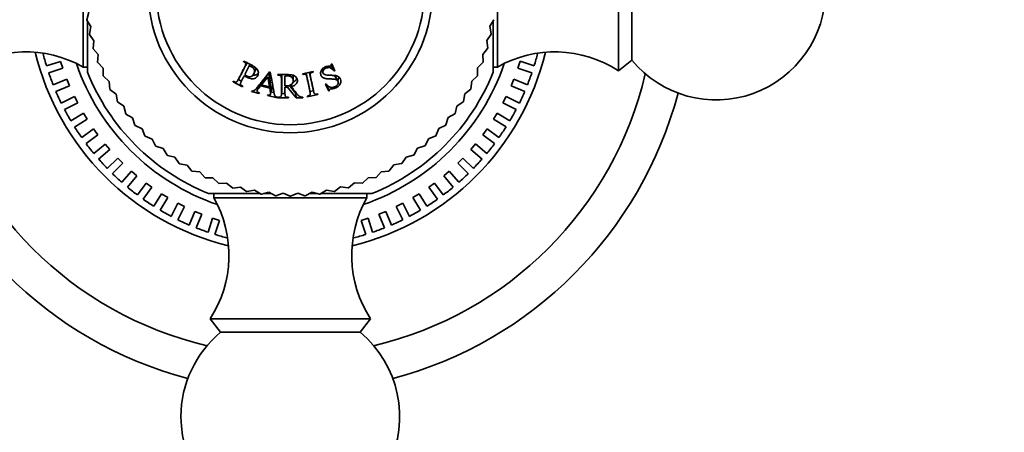
# Model space of a CAD drawing. Units: millimetres. Extents: x 0 to 1226, y 0 to 1134.
# Drawn here: x 556 to 624, y 606 to 634 of the extents above; entities that cross this region are included whole.
import ezdxf
from ezdxf import colors
from ezdxf.entities.mleader import LeaderData, LeaderLine
from ezdxf.math import Vec2, Vec3

# ---------------------------------------------------------------- set-up
doc = ezdxf.new("R2010")
doc.units = ezdxf.units.MM
doc.layers.add('DV1_Défaut', color=7, linetype='Continuous')
doc.layers.add('Défaut', color=7, linetype='Continuous')

# ---------------------------------------------------------------- blocks, each defined once
blk = doc.blocks.new('_DOT')
at = {"color": 0}
blk.add_line((0, 0), (-1, 0), dxfattribs=at)
at = {"color": 0, "const_width": 0.333}
blk.add_lwpolyline([(-0.1665, 0, 1), (0.1665, 0, 1)], format="xyb", close=True, dxfattribs=at)
blk = doc.blocks.new('SE')
at = {"layer": 'DV1_Défaut', "color": 7, "linetype": 'Continuous', "lineweight": 35}
for p, q in [((560.844, 631.106), (560.844, 641.605)), ((589.244, 641.605), (589.244, 631.106)), ((597.544, 641.856), (597.544, 630.856)), ((598.464, 641.135), (598.464, 631.576)), ((561.225, 634.859), (561.087, 634.349)), ((561.091, 634.327), (561.367, 633.877)), ((561.128, 630.756), (561.128, 634.256)), ((588.725, 633.898), (589, 634.349)), ((588.959, 634.269), (588.959, 630.756)), ((561.367, 633.877), (561.266, 633.358)), ((561.271, 633.337), (561.578, 632.907)), ((588.515, 632.929), (588.822, 633.358)), ((588.826, 633.38), (588.725, 633.898)), ((561.578, 632.907), (561.515, 632.383)), ((588.579, 632.405), (588.515, 632.929)), ((561.521, 632.362), (561.859, 631.955)), ((561.859, 631.955), (561.833, 631.428)), ((588.236, 631.976), (588.573, 632.383)), ((588.263, 631.449), (588.236, 631.976)), ((558.325, 631.185), (559.284, 631.496)), ((559.438, 631.021), (559.284, 631.496)), ((561.841, 631.407), (562.206, 631.026)), ((571.842, 631.517), (571.822, 631.477)), ((572.282, 631.292), (572.226, 631.189)), ((577.88, 631.317), (577.838, 631.298)), ((577.973, 631.072), (577.863, 631.309)), ((578.104, 630.837), (577.88, 631.317)), ((587.89, 631.046), (588.255, 631.428)), ((590.805, 631.499), (590.65, 631.023)), ((590.805, 631.499), (591.763, 631.187)), ((597.544, 630.856), (598.464, 631.576)), ((559.438, 631.021), (558.48, 630.71)), ((560.844, 631.106), (561.128, 631.106)), ((562.206, 631.026), (562.218, 630.498)), ((571.924, 630.596), (572.226, 631.189)), ((572.551, 630.66), (572.658, 630.904)), ((573.141, 630.161), (573.561, 630.685)), ((573.561, 630.685), (573.677, 630.027)), ((573.669, 630.757), (573.624, 630.768)), ((576.602, 630.793), (575.883, 630.64)), ((575.883, 630.64), (575.892, 630.597)), ((576.612, 630.75), (576.602, 630.793)), ((577.934, 631.053), (577.973, 631.072)), ((577.934, 631.053), (578.062, 630.817)), ((577.973, 631.072), (578.104, 630.837)), ((578.062, 630.817), (578.104, 630.837)), ((587.879, 630.519), (587.89, 631.046)), ((588.959, 631.106), (589.244, 631.106)), ((591.609, 630.712), (590.65, 631.023)), ((558.782, 629.889), (559.713, 630.275)), ((559.905, 629.813), (559.713, 630.275)), ((562.227, 630.478), (562.619, 630.124)), ((562.619, 630.124), (562.669, 629.598)), ((571.136, 630.13), (571.116, 630.091)), ((571.116, 630.091), (571.772, 629.757)), ((571.459, 630.224), (571.609, 630.48)), ((571.459, 630.26), (571.693, 630.141)), ((573.084, 630.09), (572.998, 629.815)), ((573.057, 629.888), (573.494, 630.431)), ((573.141, 630.161), (573.057, 629.888)), ((573.494, 630.431), (573.617, 629.748)), ((573.677, 630.027), (573.617, 629.748)), ((573.692, 629.938), (573.633, 629.656)), ((574.186, 630.591), (574.186, 630.546)), ((574.677, 629.812), (574.677, 630.478)), ((575.239, 630.174), (575.231, 630.438)), ((577.493, 629.952), (577.452, 629.933)), ((577.452, 629.933), (577.675, 629.456)), ((578.311, 630.138), (578.174, 630.398)), ((587.43, 629.618), (587.479, 630.144)), ((587.479, 630.144), (587.87, 630.498)), ((590.375, 630.277), (590.184, 629.815)), ((590.375, 630.277), (591.306, 629.891)), ((559.905, 629.813), (558.974, 629.427)), ((562.679, 629.578), (563.095, 629.253)), ((563.095, 629.253), (563.182, 628.732)), ((571.772, 629.757), (571.792, 629.796)), ((572.403, 629.468), (572.393, 629.426)), ((572.393, 629.426), (572.91, 629.297)), ((572.856, 629.78), (572.761, 629.493)), ((572.91, 629.297), (572.921, 629.339)), ((572.998, 629.815), (573.633, 629.656)), ((573.617, 629.748), (573.057, 629.888)), ((573.688, 629.257), (573.745, 629.553)), ((573.718, 629.412), (573.922, 629.361)), ((574.407, 629.297), (574.677, 629.297)), ((574.431, 629.247), (574.457, 629.544)), ((574.677, 629.738), (574.856, 629.738)), ((574.856, 629.738), (575.44, 628.991)), ((574.996, 629.848), (575.424, 629.297)), ((575.104, 629.905), (575.106, 629.769)), ((575.424, 629.297), (575.44, 628.991)), ((576.389, 629.438), (576.333, 629.728)), ((576.391, 629.426), (576.634, 629.477)), ((576.563, 629.773), (576.629, 629.485)), ((576.935, 629.228), (576.926, 629.271)), ((577.492, 629.899), (577.565, 629.743)), ((577.565, 629.743), (577.604, 629.761)), ((577.565, 629.743), (577.675, 629.456)), ((577.604, 629.761), (577.715, 629.475)), ((577.675, 629.456), (577.715, 629.475)), ((586.918, 628.751), (587.004, 629.272)), ((587.004, 629.272), (587.419, 629.598)), ((591.115, 629.429), (590.184, 629.815)), ((559.34, 628.633), (560.238, 629.091)), ((560.465, 628.645), (559.567, 628.188)), ((560.465, 628.645), (560.238, 629.091)), ((563.194, 628.714), (563.632, 628.419)), ((573.496, 629.195), (573.485, 629.154)), ((573.485, 629.154), (574.131, 628.993)), ((574.131, 628.993), (574.142, 629.034)), ((574.186, 629.034), (574.186, 628.991)), ((574.186, 628.991), (574.923, 628.991)), ((574.923, 628.991), (574.923, 629.034)), ((575.44, 628.991), (575.901, 628.991)), ((575.901, 628.991), (575.901, 629.034)), ((576.206, 629.118), (576.215, 629.075)), ((576.215, 629.075), (576.935, 629.228)), ((586.468, 628.437), (586.906, 628.732)), ((589.851, 629.093), (589.624, 628.647)), ((590.522, 628.19), (589.624, 628.647)), ((589.851, 629.093), (590.749, 628.635)), ((559.994, 627.425), (560.853, 627.952)), ((561.115, 627.525), (560.853, 627.952)), ((563.632, 628.419), (563.756, 627.906)), ((585.874, 627.642), (586.331, 627.906)), ((586.345, 627.924), (586.468, 628.437)), ((589.235, 627.953), (588.974, 627.527)), ((589.235, 627.953), (590.095, 627.427)), ((561.115, 627.525), (560.255, 626.999)), ((563.77, 627.888), (564.228, 627.625)), ((564.228, 627.625), (564.388, 627.122)), ((585.715, 627.139), (585.874, 627.642)), ((589.833, 627), (588.974, 627.527)), ((560.741, 626.272), (561.557, 626.864)), ((561.85, 626.46), (561.557, 626.864)), ((564.402, 627.105), (564.878, 626.876)), ((564.878, 626.876), (565.074, 626.385)), ((585.03, 626.401), (585.225, 626.892)), ((585.225, 626.892), (585.7, 627.122)), ((588.532, 626.866), (588.238, 626.461)), ((588.532, 626.866), (589.348, 626.273)), ((561.85, 626.46), (561.035, 625.867)), ((565.089, 626.37), (565.58, 626.175)), ((565.58, 626.175), (565.81, 625.699)), ((584.294, 625.714), (584.524, 626.19)), ((584.524, 626.19), (585.014, 626.385)), ((589.054, 625.869), (588.238, 626.461)), ((561.576, 625.181), (562.343, 625.835)), ((562.668, 625.455), (561.901, 624.8)), ((562.668, 625.455), (562.343, 625.835)), ((565.827, 625.685), (566.331, 625.525)), ((566.331, 625.525), (566.594, 625.068)), ((583.512, 625.081), (583.774, 625.539)), ((583.774, 625.539), (584.277, 625.699)), ((587.746, 625.837), (587.422, 625.457)), ((588.188, 624.802), (587.422, 625.457)), ((587.746, 625.837), (588.513, 625.182)), ((562.495, 624.158), (563.207, 624.871)), ((563.561, 624.518), (562.848, 623.805)), ((563.561, 624.518), (563.207, 624.871)), ((566.612, 625.055), (567.125, 624.931)), ((567.125, 624.931), (567.421, 624.494)), ((582.686, 624.506), (582.98, 624.944)), ((582.98, 624.944), (583.494, 625.068)), ((586.882, 624.873), (586.528, 624.519)), ((587.241, 623.806), (586.528, 624.519)), ((586.882, 624.873), (587.594, 624.16)), ((563.49, 623.211), (564.145, 623.978)), ((564.525, 623.653), (564.145, 623.978)), ((567.44, 624.482), (567.961, 624.396)), ((567.961, 624.396), (568.286, 623.98)), ((568.306, 623.97), (568.832, 623.921)), ((568.832, 623.921), (569.186, 623.53)), ((580.922, 623.539), (581.276, 623.931)), ((581.276, 623.931), (581.801, 623.98)), ((581.821, 623.991), (582.146, 624.407)), ((582.146, 624.407), (582.667, 624.494)), ((585.944, 623.979), (585.564, 623.655)), ((585.944, 623.979), (586.599, 623.213)), ((564.525, 623.653), (563.871, 622.887)), ((569.207, 623.52), (569.735, 623.509)), ((569.735, 623.509), (570.116, 623.145)), ((579.038, 622.833), (579.444, 623.17)), ((579.444, 623.17), (579.971, 623.145)), ((579.992, 623.152), (580.373, 623.518)), ((580.373, 623.518), (580.901, 623.53)), ((586.219, 622.888), (585.564, 623.655)), ((564.557, 622.345), (565.15, 623.161)), ((565.554, 622.867), (564.962, 622.052)), ((565.554, 622.867), (565.15, 623.161)), ((570.137, 623.137), (570.665, 623.163)), ((570.665, 623.163), (571.071, 622.827)), ((571.093, 622.82), (571.617, 622.885)), ((571.617, 622.885), (572.047, 622.578)), ((572.069, 622.573), (572.587, 622.674)), ((572.587, 622.674), (573.037, 622.399)), ((573.059, 622.396), (573.569, 622.534)), ((573.569, 622.534), (574.038, 622.291)), ((576.072, 622.293), (576.541, 622.536)), ((576.541, 622.536), (577.05, 622.399)), ((577.073, 622.402), (577.523, 622.678)), ((577.523, 622.678), (578.041, 622.578)), ((578.063, 622.583), (578.492, 622.89)), ((578.492, 622.89), (579.016, 622.827)), ((584.94, 623.162), (584.535, 622.868)), ((585.128, 622.053), (584.535, 622.868)), ((584.94, 623.162), (585.532, 622.347)), ((565.689, 621.566), (566.215, 622.425)), ((566.642, 622.164), (566.115, 621.305)), ((566.642, 622.164), (566.215, 622.425)), ((572.96, 622.44), (569.444, 622.44)), ((569.794, 622.44), (569.794, 622.156)), ((580.293, 622.156), (569.794, 622.156)), ((573.743, 622.44), (573.222, 622.44)), ((574.06, 622.29), (574.559, 622.464)), ((574.559, 622.464), (575.044, 622.256)), ((575.066, 622.256), (575.551, 622.465)), ((575.551, 622.465), (576.05, 622.291)), ((576.909, 622.44), (576.358, 622.44)), ((580.644, 622.44), (577.143, 622.44)), ((580.293, 622.156), (580.293, 622.44)), ((583.874, 622.426), (583.448, 622.165)), ((583.974, 621.306), (583.448, 622.165)), ((583.874, 622.426), (584.401, 621.567)), ((566.878, 620.878), (567.336, 621.776)), ((567.781, 621.549), (567.324, 620.651)), ((567.781, 621.549), (567.336, 621.776)), ((568.118, 620.285), (568.503, 621.216)), ((568.965, 621.024), (568.503, 621.216)), ((581.586, 621.217), (581.124, 621.025)), ((581.586, 621.217), (581.972, 620.285)), ((582.754, 621.777), (582.308, 621.55)), ((582.766, 620.651), (582.308, 621.55)), ((582.754, 621.777), (583.212, 620.879)), ((568.965, 621.024), (568.58, 620.093)), ((569.4, 619.791), (569.711, 620.749)), ((570.187, 620.595), (569.711, 620.749)), ((570.187, 620.595), (569.875, 619.636)), ((580.378, 620.75), (579.903, 620.595)), ((580.214, 619.637), (579.903, 620.595)), ((580.378, 620.75), (580.69, 619.791)), ((581.51, 620.094), (581.124, 621.025)), ((580.544, 613.856), (569.544, 613.856)), ((569.544, 613.856), (570.264, 612.935)), ((579.824, 612.935), (580.544, 613.856)), ((579.824, 612.935), (570.264, 612.935))]:
    blk.add_line(p, q, dxfattribs=at)
for radius in [9.75, 9.2]:
    blk.add_circle((575.044, 636.356), radius, dxfattribs=at)
for centre, radius, start, end in [((604.244, 636.356), 7.5, 219.59007, 140.40993), ((575.044, 636.356), 14.1, 188.18182, 188.27273), ((575.044, 636.356), 14.1, 192.27273, 192.36364), ((575.044, 636.356), 14.1, 347.72727, 347.81818), ((556.9, 624.146), 8, 60.46349, 122.992), ((575.044, 636.356), 18, 193.61251, 256.38749), ((575.044, 636.356), 17.5, 194.32255, 197.18671), ((575.044, 636.356), 14.1, 196.36364, 196.45455), ((575.044, 636.356), 18, 283.61251, 346.38749), ((575.044, 636.356), 14.1, 343.63636, 343.72727), ((593.188, 624.146), 8, 57.008, 119.53651), ((575.044, 636.356), 17.5, 342.8226, 345.68398), ((575.044, 636.356), 15.5, 198.8325, 251.1675), ((575.044, 636.356), 14.1, 200.45455, 200.54545), ((575.044, 636.356), 15.5, 288.8325, 341.1675), ((575.044, 636.356), 14.1, 339.54545, 339.63636), ((575.044, 636.356), 25, 193.20605, 256.79395), ((575.044, 636.356), 17.5, 198.82293, 201.68439), ((575.044, 636.356), 15, 201.92134, 248.07866), ((575.044, 636.356), 15, 291.92134, 338.07866), ((575.044, 636.356), 25, 283.20605, 346.79395), ((575.044, 636.356), 17.5, 338.32225, 341.18517), ((575.044, 636.356), 14.1, 204.54545, 204.63636), ((575.044, 636.356), 14.1, 335.45455, 335.54545), ((575.044, 636.356), 27.5, 194.81094, 255.18906), ((575.044, 636.356), 17.5, 203.32169, 206.18468), ((575.044, 636.356), 14.1, 208.63636, 208.72727), ((575.044, 636.356), 27.5, 284.81094, 345.18906), ((575.044, 636.356), 14.1, 331.36364, 331.45455), ((575.044, 636.356), 17.5, 333.82352, 336.68443), ((575.044, 636.356), 14.1, 212.72727, 212.81818), ((575.044, 636.356), 14.1, 327.27273, 327.36364), ((575.044, 636.356), 17.5, 207.82257, 210.68331), ((575.044, 636.356), 14.1, 216.81818, 216.90909), ((575.044, 636.356), 14.1, 323.18182, 323.27273), ((575.044, 636.356), 17.5, 329.32257, 332.18325), ((575.044, 636.356), 17.5, 212.32357, 215.18443), ((575.044, 636.356), 14.1, 220.90909, 221), ((575.044, 636.356), 14.1, 319.09091, 319.18182), ((575.044, 636.356), 17.5, 324.82164, 327.68466), ((575.044, 636.356), 17.5, 216.82227, 219.68521), ((575.044, 636.356), 14.1, 225, 225.09091), ((575.044, 636.356), 14.1, 315, 315.09091), ((575.044, 636.356), 17.5, 320.3229, 323.18438), ((575.044, 636.356), 14.1, 229.09091, 229.18182), ((575.044, 636.356), 14.1, 310.90909, 311), ((575.044, 636.356), 17.5, 221.3226, 224.18401), ((575.044, 636.356), 14.1, 233.18182, 233.27273), ((575.044, 636.356), 14.1, 306.81818, 306.90909), ((575.044, 636.356), 17.5, 315.82255, 318.68662), ((575.044, 636.356), 14.1, 237.27273, 237.36364), ((575.044, 636.356), 14.1, 241.36364, 241.45455), ((575.044, 636.356), 14.1, 298.63636, 298.72727), ((575.044, 636.356), 14.1, 302.72727, 302.81818), ((575.044, 636.356), 17.5, 225.82473, 228.68444), ((575.044, 636.356), 14.1, 245.45455, 245.54545), ((575.044, 636.356), 14.1, 294.54545, 294.63636), ((575.044, 636.356), 17.5, 311.32053, 314.18446), ((575.044, 636.356), 17.5, 230.32252, 233.18621), ((575.044, 636.356), 14.1, 249.54545, 249.63636), ((575.044, 636.356), 14.1, 253.63636, 253.72727), ((575.044, 636.356), 14.1, 257.72727, 257.81818), ((575.044, 636.356), 14.1, 282.27273, 282.36364), ((575.044, 636.356), 14.1, 286.36364, 286.45455), ((575.044, 636.356), 14.1, 290.45455, 290.54545), ((575.044, 636.356), 17.5, 306.82264, 309.68414), ((575.044, 636.356), 17.5, 234.82279, 237.68434), ((562.834, 618.212), 8, 327.008, 29.53651), ((575.044, 636.356), 14.1, 261.81818, 261.90909), ((575.044, 636.356), 14.1, 265.90909, 266), ((575.044, 636.356), 14.1, 270, 270.09091), ((575.044, 636.356), 14.1, 274.09091, 274.18182), ((575.044, 636.356), 14.1, 278.18182, 278.27273), ((587.254, 618.212), 8, 150.46349, 212.992), ((575.044, 636.356), 17.5, 302.32237, 305.18545), ((575.044, 636.356), 17.5, 239.32138, 242.18458), ((575.044, 636.356), 17.5, 297.82385, 300.68443), ((575.044, 636.356), 17.5, 243.82257, 246.68294), ((575.044, 636.356), 17.5, 293.32257, 296.18356), ((575.044, 636.356), 17.5, 248.32329, 251.18443), ((575.044, 636.356), 17.5, 288.82191, 291.6848), ((575.044, 636.356), 17.5, 252.82211, 255.68498), ((575.044, 636.356), 17.5, 284.32307, 287.18441), ((575.044, 607.156), 7.5, 129.59007, 180), ((575.044, 607.156), 7.5, 180, 50.40993)]:
    blk.add_arc(centre, radius, start, end, dxfattribs=at)
for points, knots in [([(571.822, 631.477), (571.852, 631.462), (571.877, 631.449), (571.906, 631.432), (571.914, 631.427), (571.928, 631.417), (571.929, 631.418), (571.958, 631.392), (571.972, 631.374), (571.984, 631.346), (571.987, 631.337), (571.99, 631.317), (571.989, 631.301), (571.985, 631.279), (571.976, 631.252), (571.954, 631.199), (571.945, 631.179), (571.929, 631.145), (571.923, 631.134), (571.911, 631.109), (571.902, 631.091), (571.864, 631.017), (571.83, 630.951), (571.761, 630.815), (571.724, 630.741), (571.658, 630.613), (571.625, 630.547), (571.574, 630.448), (571.557, 630.415), (571.532, 630.365), (571.523, 630.349), (571.511, 630.323), (571.506, 630.315), (571.498, 630.298), (571.496, 630.294), (571.463, 630.23), (571.441, 630.189), (571.412, 630.143), (571.404, 630.131), (571.392, 630.115), (571.388, 630.111), (571.381, 630.103), (571.382, 630.103), (571.361, 630.085), (571.344, 630.078), (571.315, 630.072), (571.305, 630.072), (571.283, 630.072), (571.264, 630.075), (571.24, 630.081), (571.199, 630.098), (571.136, 630.13)], [0, 0, 0, 0, 0.03125, 0.03125, 0.046875, 0.046875, 0.0625, 0.0625, 0.09375, 0.09375, 0.109375, 0.109375, 0.125, 0.125, 0.1875, 0.1875, 0.21875, 0.21875, 0.234375, 0.234375, 0.25, 0.25, 0.375, 0.375, 0.5, 0.5, 0.625, 0.625, 0.6875, 0.6875, 0.71875, 0.71875, 0.734375, 0.734375, 0.75, 0.75, 0.8125, 0.8125, 0.84375, 0.84375, 0.859375, 0.859375, 0.875, 0.875, 0.90625, 0.90625, 0.921875, 0.921875, 0.9375, 0.9375, 1, 1, 1, 1]), ([(572.075, 631.397), (572.061, 631.367), (572.015, 631.272), (571.932, 631.113), (571.834, 630.919), (571.735, 630.726), (571.662, 630.58), (571.618, 630.499), (571.608, 630.481)], [0, 0, 0, 0, 0.092782, 0.29963, 0.514898, 0.722074, 0.93704, 1, 1, 1, 1]), ([(571.893, 630.536), (572.012, 630.441), (572.125, 630.375), (572.28, 630.316), (572.329, 630.304), (572.399, 630.294), (572.422, 630.293), (572.465, 630.293), (572.479, 630.294), (572.614, 630.316), (572.695, 630.364), (572.83, 630.539), (572.858, 630.626), (572.845, 630.821), (572.807, 630.908), (572.707, 631.027), (572.666, 631.065), (572.593, 631.119), (572.567, 631.137), (572.526, 631.163), (572.511, 631.172), (572.481, 631.189), (572.461, 631.2), (572.28, 631.298), (572.077, 631.397), (571.842, 631.517)], [0, 0, 0, 0, 0.125, 0.125, 0.1875, 0.1875, 0.21875, 0.21875, 0.25, 0.25, 0.375, 0.375, 0.5, 0.5, 0.625, 0.625, 0.6875, 0.6875, 0.71875, 0.71875, 0.734375, 0.734375, 0.75, 0.75, 1, 1, 1, 1]), ([(577.838, 631.298), (577.849, 631.249), (577.833, 631.204), (577.807, 631.185), (577.793, 631.179), (577.752, 631.171), (577.717, 631.167), (577.65, 631.164), (577.607, 631.159), (577.526, 631.142), (577.494, 631.134), (577.363, 631.081), (577.294, 631.036), (577.188, 630.923), (577.149, 630.847), (577.112, 630.701), (577.115, 630.63), (577.169, 630.488), (577.219, 630.428), (577.302, 630.373), (577.334, 630.357), (577.389, 630.338), (577.408, 630.333), (577.438, 630.326), (577.449, 630.323), (577.47, 630.319), (577.486, 630.316), (577.536, 630.309), (577.622, 630.3), (577.787, 630.292), (577.833, 630.29), (577.888, 630.288), (577.904, 630.287), (577.93, 630.286), (577.962, 630.284), (578.034, 630.279), (578.076, 630.273), (578.129, 630.263), (578.146, 630.259), (578.175, 630.25), (578.181, 630.248), (578.269, 630.207), (578.312, 630.158), (578.338, 630.053), (578.338, 630.018), (578.321, 629.949), (578.3, 629.909), (578.257, 629.852), (578.229, 629.826), (578.161, 629.78), (578.114, 629.757), (577.997, 629.714), (577.914, 629.704), (577.794, 629.717), (577.758, 629.726), (577.69, 629.754), (577.653, 629.778), (577.589, 629.832), (577.543, 629.884), (577.493, 629.952)], [0, 0, 0, 0, 0.03125, 0.03125, 0.046875, 0.046875, 0.0625, 0.0625, 0.09375, 0.09375, 0.125, 0.125, 0.1875, 0.1875, 0.25, 0.25, 0.3125, 0.3125, 0.375, 0.375, 0.40625, 0.40625, 0.421875, 0.421875, 0.429688, 0.429688, 0.4375, 0.4375, 0.5, 0.5, 0.53125, 0.53125, 0.546875, 0.546875, 0.5625, 0.5625, 0.59375, 0.59375, 0.609375, 0.609375, 0.625, 0.625, 0.6875, 0.6875, 0.71875, 0.71875, 0.75, 0.75, 0.78125, 0.78125, 0.8125, 0.8125, 0.875, 0.875, 0.90625, 0.90625, 0.9375, 0.9375, 1, 1, 1, 1]), ([(572.226, 631.189), (572.387, 631.146), (572.491, 631.083), (572.576, 630.934), (572.59, 630.881), (572.59, 630.769), (572.571, 630.701), (572.518, 630.592), (572.49, 630.552), (572.392, 630.475), (572.337, 630.452), (572.215, 630.441), (572.159, 630.452), (572.031, 630.515), (571.981, 630.553), (571.924, 630.596)], [0, 0, 0, 0, 0.25, 0.25, 0.375, 0.375, 0.5, 0.5, 0.625, 0.625, 0.75, 0.75, 0.875, 0.875, 1, 1, 1, 1]), ([(573.624, 630.768), (573.53, 630.651), (573.435, 630.532), (573.29, 630.352), (573.241, 630.292), (573.143, 630.171), (573.091, 630.106), (572.999, 629.991), (572.953, 629.934), (572.884, 629.847), (572.86, 629.818), (572.826, 629.774), (572.814, 629.759), (572.791, 629.73), (572.784, 629.721), (572.735, 629.66), (572.707, 629.626), (572.671, 629.585), (572.66, 629.573), (572.645, 629.557), (572.64, 629.552), (572.632, 629.543), (572.633, 629.545), (572.546, 629.464), (572.527, 629.458), (572.403, 629.468)], [0, 0, 0, 0, 0.25, 0.25, 0.375, 0.375, 0.5, 0.5, 0.625, 0.625, 0.6875, 0.6875, 0.71875, 0.71875, 0.75, 0.75, 0.8125, 0.8125, 0.84375, 0.84375, 0.859375, 0.859375, 0.875, 0.875, 1, 1, 1, 1]), ([(572.475, 630.557), (572.522, 630.549), (572.67, 630.545), (572.791, 630.622), (572.85, 630.691)], [0, 0, 0, 0, 0.318527, 1, 1, 1, 1]), ([(574.142, 629.034), (574.097, 629.048), (574.06, 629.068), (574.015, 629.107), (574.002, 629.122), (573.986, 629.146), (573.981, 629.154), (573.972, 629.172), (573.966, 629.186), (573.957, 629.209), (573.949, 629.237), (573.936, 629.29), (573.931, 629.31), (573.922, 629.354), (573.916, 629.386), (573.899, 629.48), (573.886, 629.554), (573.86, 629.7), (573.848, 629.765), (573.776, 630.163), (573.721, 630.469), (573.669, 630.757)], [0, 0, 0, 0, 0.0625, 0.0625, 0.09375, 0.09375, 0.109375, 0.109375, 0.125, 0.125, 0.1875, 0.1875, 0.21875, 0.21875, 0.25, 0.25, 0.375, 0.375, 0.5, 0.5, 1, 1, 1, 1]), ([(575.106, 629.769), (575.222, 629.793), (575.315, 629.833), (575.417, 629.911), (575.445, 629.94), (575.49, 630.004), (575.505, 630.034), (575.541, 630.164), (575.536, 630.242), (575.484, 630.36), (575.461, 630.396), (575.416, 630.443), (575.399, 630.457), (575.373, 630.478), (575.363, 630.485), (575.344, 630.498), (575.328, 630.507), (575.153, 630.606), (574.786, 630.591), (574.186, 630.591)], [0, 0, 0, 0, 0.125, 0.125, 0.1875, 0.1875, 0.25, 0.25, 0.375, 0.375, 0.4375, 0.4375, 0.46875, 0.46875, 0.484375, 0.484375, 0.5, 0.5, 1, 1, 1, 1]), ([(575.892, 630.597), (575.958, 630.611), (576.01, 630.615), (576.071, 630.607), (576.088, 630.602), (576.116, 630.586), (576.132, 630.569), (576.143, 630.55), (576.152, 630.525), (576.168, 630.469), (576.173, 630.447), (576.182, 630.41), (576.185, 630.397), (576.191, 630.369), (576.196, 630.348), (576.213, 630.267), (576.229, 630.194), (576.26, 630.045), (576.277, 629.964), (576.307, 629.823), (576.323, 629.751), (576.346, 629.643), (576.353, 629.606), (576.365, 629.552), (576.369, 629.533), (576.375, 629.506), (576.377, 629.496), (576.381, 629.478), (576.382, 629.473), (576.396, 629.404), (576.405, 629.359), (576.411, 629.305), (576.413, 629.29), (576.414, 629.27), (576.414, 629.264), (576.413, 629.253), (576.414, 629.253), (576.409, 629.226), (576.402, 629.209), (576.383, 629.187), (576.375, 629.18), (576.357, 629.166), (576.341, 629.157), (576.318, 629.145), (576.274, 629.132), (576.206, 629.118)], [0, 0, 0, 0, 0.0625, 0.0625, 0.09375, 0.09375, 0.125, 0.125, 0.1875, 0.1875, 0.21875, 0.21875, 0.234375, 0.234375, 0.25, 0.25, 0.375, 0.375, 0.5, 0.5, 0.625, 0.625, 0.6875, 0.6875, 0.71875, 0.71875, 0.734375, 0.734375, 0.75, 0.75, 0.8125, 0.8125, 0.84375, 0.84375, 0.859375, 0.859375, 0.875, 0.875, 0.90625, 0.90625, 0.921875, 0.921875, 0.9375, 0.9375, 1, 1, 1, 1]), ([(576.125, 630.691), (576.133, 630.659), (576.159, 630.558), (576.193, 630.381), (576.239, 630.17), (576.284, 629.957), (576.316, 629.812), (576.331, 629.735), (576.332, 629.728)], [0, 0, 0, 0, 0.096159, 0.312159, 0.536987, 0.753329, 0.977834, 1, 1, 1, 1]), ([(576.563, 629.773), (576.562, 629.781), (576.543, 629.858), (576.514, 630.006), (576.468, 630.217), (576.424, 630.429), (576.384, 630.605), (576.365, 630.709), (576.359, 630.741)], [0, 0, 0, 0, 0.025911, 0.249062, 0.464282, 0.687772, 0.902669, 1, 1, 1, 1]), ([(576.926, 629.271), (576.864, 629.258), (576.817, 629.253), (576.772, 629.256), (576.746, 629.261), (576.707, 629.278), (576.688, 629.296), (576.676, 629.314), (576.667, 629.337), (576.652, 629.389), (576.647, 629.409), (576.639, 629.444), (576.636, 629.456), (576.63, 629.482), (576.626, 629.501), (576.608, 629.584), (576.593, 629.657), (576.562, 629.801), (576.548, 629.867), (576.516, 630.02), (576.5, 630.095), (576.476, 630.206), (576.468, 630.243), (576.456, 630.298), (576.453, 630.316), (576.447, 630.343), (576.445, 630.352), (576.441, 630.371), (576.44, 630.374), (576.425, 630.448), (576.416, 630.496), (576.408, 630.554), (576.406, 630.57), (576.405, 630.591), (576.405, 630.597), (576.405, 630.608), (576.404, 630.608), (576.408, 630.638), (576.416, 630.656), (576.435, 630.68), (576.442, 630.687), (576.46, 630.701), (576.477, 630.71), (576.503, 630.724), (576.546, 630.736), (576.612, 630.75)], [0, 0, 0, 0, 0.0625, 0.0625, 0.09375, 0.09375, 0.125, 0.125, 0.1875, 0.1875, 0.21875, 0.21875, 0.234375, 0.234375, 0.25, 0.25, 0.375, 0.375, 0.5, 0.5, 0.625, 0.625, 0.6875, 0.6875, 0.71875, 0.71875, 0.734375, 0.734375, 0.75, 0.75, 0.8125, 0.8125, 0.84375, 0.84375, 0.859375, 0.859375, 0.875, 0.875, 0.90625, 0.90625, 0.921875, 0.921875, 0.9375, 0.9375, 1, 1, 1, 1]), ([(577.715, 629.475), (577.702, 629.522), (577.71, 629.561), (577.734, 629.582), (577.748, 629.588), (577.778, 629.597), (577.79, 629.6), (577.809, 629.604), (577.816, 629.605), (577.83, 629.608), (577.845, 629.61), (577.85, 629.611), (577.865, 629.613), (577.914, 629.62), (577.951, 629.625), (578, 629.634), (578.022, 629.638), (578.061, 629.647), (578.068, 629.648), (578.184, 629.687), (578.262, 629.729), (578.388, 629.832), (578.432, 629.884), (578.539, 630.117), (578.52, 630.256), (578.41, 630.397), (578.384, 630.421), (578.326, 630.463), (578.284, 630.483), (578.23, 630.503), (578.197, 630.511), (578.139, 630.521), (578.119, 630.524), (578.074, 630.529), (578.04, 630.531), (577.965, 630.536), (577.889, 630.539), (577.728, 630.544), (577.681, 630.546), (577.62, 630.551), (577.602, 630.553), (577.576, 630.555), (577.568, 630.556), (577.552, 630.558), (577.552, 630.558), (577.43, 630.575), (577.373, 630.589), (577.276, 630.696), (577.265, 630.775), (577.324, 630.929), (577.387, 630.988), (577.502, 631.041), (577.541, 631.054), (577.623, 631.067), (577.675, 631.068), (577.843, 631.053), (577.962, 630.971), (578.062, 630.817)], [0, 0, 0, 0, 0.03125, 0.03125, 0.046875, 0.046875, 0.054688, 0.054688, 0.058594, 0.058594, 0.0625, 0.0625, 0.078125, 0.078125, 0.09375, 0.09375, 0.109375, 0.109375, 0.125, 0.125, 0.1875, 0.1875, 0.25, 0.25, 0.375, 0.375, 0.40625, 0.40625, 0.4375, 0.4375, 0.46875, 0.46875, 0.484375, 0.484375, 0.5, 0.5, 0.5625, 0.5625, 0.59375, 0.59375, 0.609375, 0.609375, 0.617188, 0.617188, 0.625, 0.625, 0.6875, 0.6875, 0.75, 0.75, 0.8125, 0.8125, 0.84375, 0.84375, 0.875, 0.875, 1, 1, 1, 1]), ([(571.792, 629.796), (571.761, 629.811), (571.737, 629.825), (571.709, 629.841), (571.701, 629.846), (571.688, 629.854), (571.689, 629.852), (571.661, 629.877), (571.647, 629.894), (571.629, 629.928), (571.625, 629.954), (571.626, 629.98), (571.633, 630.005), (571.652, 630.053), (571.659, 630.071), (571.678, 630.111), (571.692, 630.141), (571.766, 630.286), (571.83, 630.412), (571.893, 630.536)], [0, 0, 0, 0, 0.0625, 0.0625, 0.09375, 0.09375, 0.125, 0.125, 0.1875, 0.1875, 0.25, 0.25, 0.375, 0.375, 0.4375, 0.4375, 0.5, 0.5, 1, 1, 1, 1]), ([(572.856, 629.78), (572.864, 629.807), (572.901, 629.861), (572.982, 629.962), (573.045, 630.041), (573.084, 630.09)], [0, 0, 0, 0, 0.22231, 0.519477, 1, 1, 1, 1]), ([(573.692, 629.938), (573.703, 629.878), (573.721, 629.781), (573.743, 629.655), (573.748, 629.59), (573.744, 629.561)], [0, 0, 0, 0, 0.4745521, 0.7662367, 1, 1, 1, 1]), ([(574.186, 630.546), (574.22, 630.546), (574.248, 630.546), (574.281, 630.544), (574.291, 630.543), (574.308, 630.541), (574.308, 630.541), (574.346, 630.531), (574.367, 630.521), (574.39, 630.502), (574.397, 630.495), (574.408, 630.478), (574.415, 630.464), (574.422, 630.443), (574.426, 630.415), (574.43, 630.357), (574.431, 630.335), (574.432, 630.298), (574.432, 630.285), (574.433, 630.258), (574.433, 630.238), (574.433, 630.155), (574.433, 630.08), (574.433, 629.928), (574.433, 629.845), (574.433, 629.701), (574.433, 629.628), (574.433, 629.517), (574.433, 629.48), (574.433, 629.423), (574.433, 629.405), (574.433, 629.377), (574.433, 629.367), (574.433, 629.348), (574.433, 629.343), (574.433, 629.273), (574.431, 629.227), (574.426, 629.173), (574.424, 629.158), (574.421, 629.139), (574.419, 629.133), (574.416, 629.123), (574.417, 629.123), (574.406, 629.097), (574.394, 629.082), (574.371, 629.064), (574.362, 629.059), (574.343, 629.05), (574.325, 629.044), (574.302, 629.038), (574.257, 629.034), (574.186, 629.034)], [0, 0, 0, 0, 0.03125, 0.03125, 0.046875, 0.046875, 0.0625, 0.0625, 0.09375, 0.09375, 0.109375, 0.109375, 0.125, 0.125, 0.1875, 0.1875, 0.21875, 0.21875, 0.234375, 0.234375, 0.25, 0.25, 0.375, 0.375, 0.5, 0.5, 0.625, 0.625, 0.6875, 0.6875, 0.71875, 0.71875, 0.734375, 0.734375, 0.75, 0.75, 0.8125, 0.8125, 0.84375, 0.84375, 0.859375, 0.859375, 0.875, 0.875, 0.90625, 0.90625, 0.921875, 0.921875, 0.9375, 0.9375, 1, 1, 1, 1]), ([(574.457, 630.589), (574.458, 630.556), (574.46, 630.451), (574.458, 630.271), (574.459, 630.054), (574.458, 629.837), (574.46, 629.668), (574.457, 629.571), (574.456, 629.544)], [0, 0, 0, 0, 0.091917, 0.29509, 0.506477, 0.70998, 0.921089, 1, 1, 1, 1]), ([(574.677, 630.478), (574.763, 630.493), (574.838, 630.5), (574.935, 630.496), (574.965, 630.492), (575.02, 630.479), (575.039, 630.473), (575.123, 630.429), (575.166, 630.39), (575.224, 630.293), (575.239, 630.228), (575.24, 630.102), (575.226, 630.046), (575.168, 629.95), (575.115, 629.904), (575.039, 629.863), (575.011, 629.851), (574.964, 629.837), (574.948, 629.832), (574.922, 629.827), (574.913, 629.825), (574.896, 629.822), (574.881, 629.82), (574.852, 629.816), (574.786, 629.812), (574.677, 629.812)], [0, 0, 0, 0, 0.125, 0.125, 0.1875, 0.1875, 0.25, 0.25, 0.375, 0.375, 0.5, 0.5, 0.625, 0.625, 0.75, 0.75, 0.8125, 0.8125, 0.84375, 0.84375, 0.859375, 0.859375, 0.875, 0.875, 1, 1, 1, 1]), ([(575.23, 630.088), (575.281, 630.106), (575.398, 630.161), (575.471, 630.267), (575.493, 630.335)], [0, 0, 0, 0, 0.405072, 1, 1, 1, 1]), ([(577.568, 630.554), (577.585, 630.553), (577.663, 630.549), (577.832, 630.541), (578.048, 630.532), (578.15, 630.44), (578.173, 630.398)], [0, 0, 0, 0, 0.074905, 0.348068, 0.754216, 1, 1, 1, 1]), ([(578.276, 630.15), (578.296, 630.175), (578.351, 630.265), (578.368, 630.364), (578.362, 630.431)], [0, 0, 0, 0, 0.292927, 1, 1, 1, 1]), ([(572.921, 629.339), (572.831, 629.368), (572.78, 629.397), (572.754, 629.446), (572.753, 629.466), (572.763, 629.501), (572.768, 629.513), (572.779, 629.533), (572.783, 629.54), (572.792, 629.554), (572.801, 629.567), (572.835, 629.613), (572.901, 629.694), (572.998, 629.815)], [0, 0, 0, 0, 0.25, 0.25, 0.375, 0.375, 0.4375, 0.4375, 0.46875, 0.46875, 0.5, 0.5, 1, 1, 1, 1]), ([(573.633, 629.656), (573.646, 629.582), (573.658, 629.52), (573.671, 629.444), (573.675, 629.423), (573.68, 629.394), (573.681, 629.385), (573.683, 629.373), (573.684, 629.369), (573.685, 629.362), (573.684, 629.365), (573.695, 629.282), (573.694, 629.24), (573.638, 629.185), (573.581, 629.178), (573.496, 629.195)], [0, 0, 0, 0, 0.25, 0.25, 0.375, 0.375, 0.4375, 0.4375, 0.46875, 0.46875, 0.5, 0.5, 0.75, 0.75, 1, 1, 1, 1]), ([(574.923, 629.034), (574.888, 629.034), (574.86, 629.035), (574.828, 629.037), (574.819, 629.038), (574.804, 629.039), (574.806, 629.038), (574.77, 629.047), (574.749, 629.056), (574.718, 629.078), (574.702, 629.099), (574.691, 629.123), (574.686, 629.148), (574.68, 629.2), (574.679, 629.219), (574.677, 629.263), (574.677, 629.296), (574.677, 629.458), (574.677, 629.6), (574.677, 629.738)], [0, 0, 0, 0, 0.0625, 0.0625, 0.09375, 0.09375, 0.125, 0.125, 0.1875, 0.1875, 0.25, 0.25, 0.375, 0.375, 0.4375, 0.4375, 0.5, 0.5, 1, 1, 1, 1]), ([(575.901, 629.034), (575.842, 629.04), (575.789, 629.052), (575.72, 629.077), (575.698, 629.087), (575.659, 629.109), (575.635, 629.126), (575.605, 629.151), (575.579, 629.176), (575.533, 629.226), (575.517, 629.245), (575.482, 629.288), (575.457, 629.318), (575.328, 629.483), (575.216, 629.628), (575.106, 629.769)], [0, 0, 0, 0, 0.125, 0.125, 0.1875, 0.1875, 0.25, 0.25, 0.375, 0.375, 0.4375, 0.4375, 0.5, 0.5, 1, 1, 1, 1])]:
    blk.add_open_spline(points, degree=3, knots=knots, dxfattribs=at)
for points in [[(572.691, 631.035), (572.687, 630.989), (572.675, 630.944), (572.657, 630.904)], [(577.815, 631.193), (577.861, 631.152), (577.897, 631.103), (577.934, 631.053)], [(575.209, 630.547), (575.222, 630.512), (575.23, 630.475), (575.231, 630.438)], [(577.604, 629.761), (577.6, 629.786), (577.597, 629.811), (577.601, 629.832)]]:
    blk.add_open_spline(points, degree=3, dxfattribs=at)

msp = doc.modelspace()

# ---------------------------------------------------------------- block references
at = {"layer": 'Défaut'}
msp.add_blockref('SE', (0, 0), dxfattribs=at)

# ---------------------------------------------------------------- leaders
at = {"layer": 'Défaut', "color": 7, "linetype": 'Continuous', "lineweight": 18}
ml = msp.add_multileader_mtext('Standard', dxfattribs=at)
ml.set_content('{\\pxsm0.9;\\fSolid Edge ISO|b1||i0||c0|p34;\\W1.;10/01/2014\\P}', color=256)
ml.set_leader_properties()
ml.set_arrow_properties(name='DOT')
ml.build(insert=Vec2(0, 0))
ml.multileader.update_dxf_attribs({"leader_type": 0, "dogleg_length": 0, "arrow_head_size": 12})
ctx = ml.context
ctx.base_point, ctx.char_height, ctx.arrow_head_size, ctx.landing_gap_size = Vec3(1041.328, 1126.675), 12, 12, 4.2
notes = []
notes.append((ctx, [(0, (0, 0, 0), (0, 0), (1, 0), 1, [])]))
ctx.mtext.insert = Vec3(1043.328, 1132.795)
for ctx, leaders in notes:
    for number, flags, end, landing, length, lines in leaders:
        leader = LeaderData()
        leader.index, (leader.has_last_leader_line, leader.has_dogleg_vector, leader.attachment_direction) = number, flags
        leader.last_leader_point, leader.dogleg_vector, leader.dogleg_length = Vec3(end), Vec3(landing), length
        for number, points, colour, breaks in lines:
            line = LeaderLine()
            line.index, line.vertices, line.color, line.breaks = number, Vec3.list(points), colors.encode_raw_color(colour), breaks
            leader.lines.append(line)
        ctx.leaders.append(leader)

doc.saveas('drawing.dxf')
